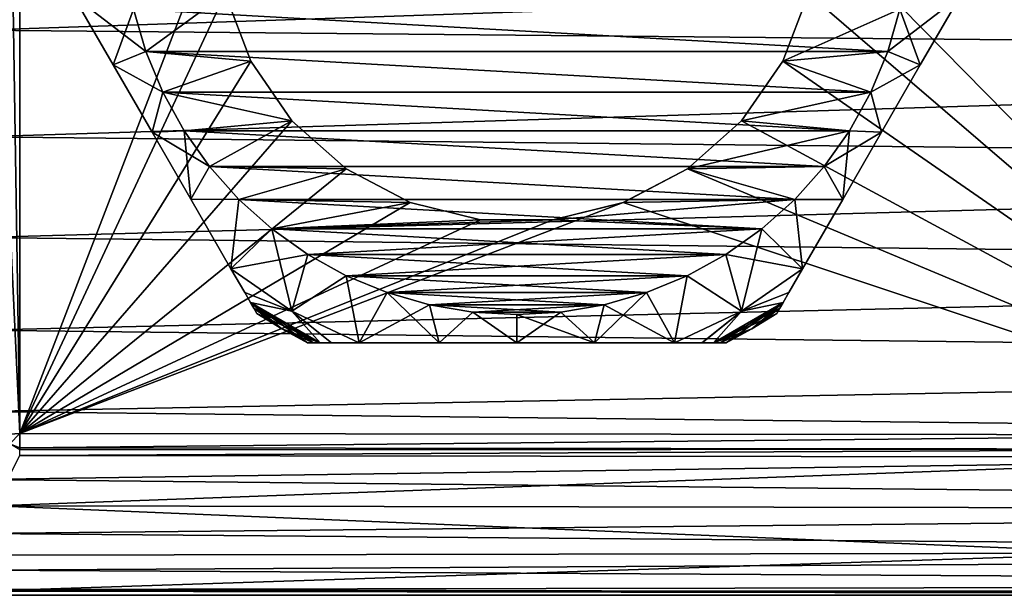
# Model space of a CAD drawing. Units: millimetres. Extents: x -150 to 150, y -31 to 24.
# Drawn here: x -93 to -58, y -24 to -3 of the extents above; entities that cross this region are included whole.
import ezdxf

# ---------------------------------------------------------------- set-up
doc = ezdxf.new("R2010")
doc.units = ezdxf.units.MM
doc.header["$LTSCALE"] = 39.111111
for name, color, linetype in [('16', 7, 'CONTINUOUS'), ('17', 7, 'CONTINUOUS'), ('19', 7, 'CONTINUOUS'), ('20', 7, 'CONTINUOUS'), ('21', 7, 'CONTINUOUS'), ('24', 7, 'CONTINUOUS'), ('25', 7, 'CONTINUOUS'), ('26', 7, 'CONTINUOUS'), ('29', 7, 'CONTINUOUS'), ('30', 7, 'CONTINUOUS'), ('35', 7, 'CONTINUOUS'), ('37', 7, 'CONTINUOUS'), ('40', 7, 'CONTINUOUS'), ('457', 7, 'CONTINUOUS'), ('49', 7, 'CONTINUOUS'), ('50', 7, 'CONTINUOUS'), ('57', 7, 'CONTINUOUS'), ('58', 7, 'CONTINUOUS')]:
    doc.layers.add(name, color=color, linetype=linetype)

msp = doc.modelspace()

# ---------------------------------------------------------------- linework, layer by layer
at = {"layer": '16', "color": 253, "linetype": 'Continuous', "true_color": 0xababab}
for points in [[(-88.214, -4.623), (-88.649, -3.115), (-61.786, -4.623), (-88.214, -4.623)], [(-61.786, -4.623), (-88.649, -3.115), (-61.351, -3.115), (-61.786, -4.623)], [(-87.614, -6.074), (-88.214, -4.623), (-62.386, -6.074), (-87.614, -6.074)], [(-62.386, -6.074), (-88.214, -4.623), (-61.786, -4.623), (-62.386, -6.074)], [(-86.854, -7.449), (-87.614, -6.074), (-63.146, -7.449), (-86.854, -7.449)], [(-63.146, -7.449), (-87.614, -6.074), (-62.386, -6.074), (-63.146, -7.449)], [(-85.945, -8.729), (-86.854, -7.449), (-64.055, -8.729), (-85.945, -8.729)], [(-64.055, -8.729), (-86.854, -7.449), (-63.146, -7.449), (-64.055, -8.729)], [(-84.899, -9.899), (-85.945, -8.729), (-65.101, -9.899), (-84.899, -9.899)], [(-65.101, -9.899), (-85.945, -8.729), (-64.055, -8.729), (-65.101, -9.899)], [(-83.729, -10.945), (-84.899, -9.899), (-66.271, -10.945), (-83.729, -10.945)], [(-66.271, -10.945), (-84.899, -9.899), (-65.101, -9.899), (-66.271, -10.945)], [(-82.449, -11.854), (-83.729, -10.945), (-67.551, -11.854), (-82.449, -11.854)], [(-67.551, -11.854), (-83.729, -10.945), (-66.271, -10.945), (-67.551, -11.854)], [(-81.074, -12.614), (-82.449, -11.854), (-68.926, -12.614), (-81.074, -12.614)], [(-68.926, -12.614), (-82.449, -11.854), (-67.551, -11.854), (-68.926, -12.614)], [(-79.623, -13.214), (-81.074, -12.614), (-70.377, -13.214), (-79.623, -13.214)], [(-70.377, -13.214), (-81.074, -12.614), (-68.926, -12.614), (-70.377, -13.214)], [(-78.115, -13.649), (-79.623, -13.214), (-71.885, -13.649), (-78.115, -13.649)], [(-71.885, -13.649), (-79.623, -13.214), (-70.377, -13.214), (-71.885, -13.649)], [(-76.568, -13.912), (-78.115, -13.649), (-73.432, -13.912), (-76.568, -13.912)], [(-73.432, -13.912), (-78.115, -13.649), (-71.885, -13.649), (-73.432, -13.912)], [(-75, -14), (-76.568, -13.912), (-73.432, -13.912), (-75, -14)]]:
    msp.add_3dface(points, dxfattribs=at)
at = {"layer": '17', "color": 253, "linetype": 'Continuous', "true_color": 0xababab}
for points in [[(-88.649, -3.115, 15), (-88.214, -4.623, 15), (-85.389, -2.56, 15), (-88.649, -3.115, 15)], [(-85.389, -2.56, 15), (-88.214, -4.623, 15), (-84.474, -4.973, 15), (-85.389, -2.56, 15)], [(-65.526, -4.973, 15), (-61.351, -3.115, 15), (-64.611, -2.56, 15), (-65.526, -4.973, 15)], [(-61.786, -4.623, 15), (-61.351, -3.115, 15), (-65.526, -4.973, 15), (-61.786, -4.623, 15)], [(-88.214, -4.623, 15), (-87.614, -6.074, 15), (-84.474, -4.973, 15), (-88.214, -4.623, 15)], [(-62.386, -6.074, 15), (-61.786, -4.623, 15), (-65.526, -4.973, 15), (-62.386, -6.074, 15)], [(-84.474, -4.973, 15), (-87.614, -6.074, 15), (-83.009, -7.095, 15), (-84.474, -4.973, 15)], [(-66.991, -7.095, 15), (-62.386, -6.074, 15), (-65.526, -4.973, 15), (-66.991, -7.095, 15)], [(-87.614, -6.074, 15), (-86.854, -7.449, 15), (-83.009, -7.095, 15), (-87.614, -6.074, 15)], [(-63.146, -7.449, 15), (-62.386, -6.074, 15), (-66.991, -7.095, 15), (-63.146, -7.449, 15)], [(-86.854, -7.449, 15), (-85.945, -8.729, 15), (-83.009, -7.095, 15), (-86.854, -7.449, 15)], [(-83.009, -7.095, 15), (-85.945, -8.729, 15), (-81.078, -8.806, 15), (-83.009, -7.095, 15)], [(-68.922, -8.806, 15), (-63.146, -7.449, 15), (-66.991, -7.095, 15), (-68.922, -8.806, 15)], [(-64.055, -8.729, 15), (-63.146, -7.449, 15), (-68.922, -8.806, 15), (-64.055, -8.729, 15)], [(-85.945, -8.729, 15), (-84.899, -9.899, 15), (-81.078, -8.806, 15), (-85.945, -8.729, 15)], [(-65.101, -9.899, 15), (-64.055, -8.729, 15), (-68.922, -8.806, 15), (-65.101, -9.899, 15)], [(-81.078, -8.806, 15), (-84.899, -9.899, 15), (-78.795, -10.004, 15), (-81.078, -8.806, 15)], [(-71.205, -10.004, 15), (-65.101, -9.899, 15), (-68.922, -8.806, 15), (-71.205, -10.004, 15)], [(-84.899, -9.899, 15), (-83.729, -10.945, 15), (-78.795, -10.004, 15), (-84.899, -9.899, 15)], [(-78.795, -10.004, 15), (-83.729, -10.945, 15), (-76.289, -10.622, 15), (-78.795, -10.004, 15)], [(-66.271, -10.945, 15), (-65.101, -9.899, 15), (-73.711, -10.622, 15), (-66.271, -10.945, 15)], [(-73.711, -10.622, 15), (-65.101, -9.899, 15), (-71.205, -10.004, 15), (-73.711, -10.622, 15)], [(-83.729, -10.945, 15), (-66.271, -10.945, 15), (-73.711, -10.622, 15), (-83.729, -10.945, 15)], [(-76.289, -10.622, 15), (-83.729, -10.945, 15), (-73.711, -10.622, 15), (-76.289, -10.622, 15)], [(-82.449, -11.854, 15), (-66.271, -10.945, 15), (-83.729, -10.945, 15), (-82.449, -11.854, 15)], [(-67.551, -11.854, 15), (-66.271, -10.945, 15), (-82.449, -11.854, 15), (-67.551, -11.854, 15)], [(-81.074, -12.614, 15), (-67.551, -11.854, 15), (-82.449, -11.854, 15), (-81.074, -12.614, 15)], [(-68.926, -12.614, 15), (-67.551, -11.854, 15), (-81.074, -12.614, 15), (-68.926, -12.614, 15)], [(-79.623, -13.214, 15), (-68.926, -12.614, 15), (-81.074, -12.614, 15), (-79.623, -13.214, 15)], [(-70.377, -13.214, 15), (-68.926, -12.614, 15), (-79.623, -13.214, 15), (-70.377, -13.214, 15)], [(-78.115, -13.649, 15), (-70.377, -13.214, 15), (-79.623, -13.214, 15), (-78.115, -13.649, 15)], [(-71.885, -13.649, 15), (-70.377, -13.214, 15), (-78.115, -13.649, 15), (-71.885, -13.649, 15)], [(-76.568, -13.912, 15), (-71.885, -13.649, 15), (-78.115, -13.649, 15), (-76.568, -13.912, 15)], [(-73.432, -13.912, 15), (-71.885, -13.649, 15), (-76.568, -13.912, 15), (-73.432, -13.912, 15)], [(-75, -14, 15), (-73.432, -13.912, 15), (-76.568, -13.912, 15), (-75, -14, 15)]]:
    msp.add_3dface(points, dxfattribs=at)
at = {"layer": '19', "color": 253, "linetype": 'Continuous', "true_color": 0xababab}
for points in [[(-90.8, -2.634, 2.018), (-89.372, -5.106, 1.252), (-90.8, -2.634, 12.982), (-90.8, -2.634, 2.018)], [(-90.8, -2.634, 12.982), (-89.372, -5.106, 1.252), (-89.372, -5.106, 13.748), (-90.8, -2.634, 12.982)], [(-89.372, -5.106, 1.252), (-87.991, -7.5, 1), (-89.372, -5.106, 13.748), (-89.372, -5.106, 1.252)], [(-89.372, -5.106, 13.748), (-87.991, -7.5, 1), (-87.991, -7.5, 14), (-89.372, -5.106, 13.748)], [(-87.991, -7.5, 1), (-86.609, -9.893, 1.252), (-87.991, -7.5, 14), (-87.991, -7.5, 1)], [(-87.991, -7.5, 14), (-86.609, -9.893, 1.252), (-86.609, -9.893, 13.748), (-87.991, -7.5, 14)], [(-86.609, -9.893, 1.252), (-85.181, -12.366, 2.018), (-86.609, -9.893, 13.748), (-86.609, -9.893, 1.252)], [(-86.609, -9.893, 13.748), (-85.181, -12.366, 2.018), (-85.181, -12.366, 12.982), (-86.609, -9.893, 13.748)], [(-85.181, -12.366, 2.018), (-84.69, -13.216, 2.49), (-85.181, -12.366, 12.982), (-85.181, -12.366, 2.018)], [(-85.181, -12.366, 12.982), (-84.69, -13.216, 2.49), (-84.692, -13.213, 12.513), (-85.181, -12.366, 12.982)], [(-84.69, -13.216, 2.49), (-84.488, -13.567, 2.818), (-84.692, -13.213, 12.513), (-84.69, -13.216, 2.49)], [(-84.692, -13.213, 12.513), (-84.488, -13.567, 2.818), (-84.488, -13.567, 12.182), (-84.692, -13.213, 12.513)], [(-84.488, -13.567, 2.818), (-84.369, -13.773, 3.111), (-84.488, -13.567, 12.182), (-84.488, -13.567, 2.818)], [(-84.488, -13.567, 12.182), (-84.369, -13.773, 3.111), (-84.371, -13.769, 11.895), (-84.488, -13.567, 12.182)], [(-84.263, -13.955, 3.786), (-84.263, -13.955, 11.214), (-84.371, -13.769, 11.895), (-84.263, -13.955, 3.786)], [(-84.369, -13.773, 3.111), (-84.263, -13.955, 3.786), (-84.371, -13.769, 11.895), (-84.369, -13.773, 3.111)]]:
    msp.add_3dface(points, dxfattribs=at)
at = {"layer": '20', "color": 253, "linetype": 'Continuous', "true_color": 0xababab}
for points in [[(-82.454, -15, 3.786), (-82.243, -15, 3.111), (-82.454, -15, 11.214), (-82.454, -15, 3.786)], [(-82.454, -15, 11.214), (-82.243, -15, 3.111), (-82.239, -15, 11.895), (-82.454, -15, 11.214)], [(-82.243, -15, 3.111), (-82.005, -15, 2.818), (-82.239, -15, 11.895), (-82.243, -15, 3.111)], [(-82.239, -15, 11.895), (-82.005, -15, 2.818), (-82.006, -15, 12.182), (-82.239, -15, 11.895)], [(-82.005, -15, 2.818), (-81.6, -15, 2.49), (-82.006, -15, 12.182), (-82.005, -15, 2.818)], [(-82.006, -15, 12.182), (-81.6, -15, 2.49), (-81.597, -15, 12.513), (-82.006, -15, 12.182)], [(-81.6, -15, 2.49), (-80.619, -15, 2.018), (-81.597, -15, 12.513), (-81.6, -15, 2.49)], [(-81.597, -15, 12.513), (-80.619, -15, 2.018), (-80.619, -15, 12.982), (-81.597, -15, 12.513)], [(-80.619, -15, 2.018), (-77.764, -15, 1.252), (-80.619, -15, 12.982), (-80.619, -15, 2.018)], [(-80.619, -15, 12.982), (-77.764, -15, 1.252), (-77.764, -15, 13.748), (-80.619, -15, 12.982)], [(-77.764, -15, 1.252), (-75, -15, 1), (-77.764, -15, 13.748), (-77.764, -15, 1.252)], [(-77.764, -15, 13.748), (-75, -15, 1), (-75, -15, 14), (-77.764, -15, 13.748)], [(-75, -15, 1), (-72.236, -15, 1.252), (-75, -15, 14), (-75, -15, 1)], [(-75, -15, 14), (-72.236, -15, 1.252), (-72.236, -15, 13.748), (-75, -15, 14)], [(-72.236, -15, 1.252), (-69.381, -15, 2.018), (-72.236, -15, 13.748), (-72.236, -15, 1.252)], [(-72.236, -15, 13.748), (-69.381, -15, 2.018), (-69.381, -15, 12.982), (-72.236, -15, 13.748)], [(-69.381, -15, 2.018), (-68.4, -15, 2.49), (-69.381, -15, 12.982), (-69.381, -15, 2.018)], [(-69.381, -15, 12.982), (-68.4, -15, 2.49), (-68.403, -15, 12.513), (-69.381, -15, 12.982)], [(-68.4, -15, 2.49), (-67.995, -15, 2.818), (-68.403, -15, 12.513), (-68.4, -15, 2.49)], [(-68.403, -15, 12.513), (-67.995, -15, 2.818), (-67.994, -15, 12.182), (-68.403, -15, 12.513)], [(-67.995, -15, 2.818), (-67.757, -15, 3.111), (-67.994, -15, 12.182), (-67.995, -15, 2.818)], [(-67.994, -15, 12.182), (-67.757, -15, 3.111), (-67.761, -15, 11.895), (-67.994, -15, 12.182)], [(-67.546, -15, 3.786), (-67.546, -15, 11.214), (-67.761, -15, 11.895), (-67.546, -15, 3.786)], [(-67.757, -15, 3.111), (-67.546, -15, 3.786), (-67.761, -15, 11.895), (-67.757, -15, 3.111)]]:
    msp.add_3dface(points, dxfattribs=at)
at = {"layer": '21', "color": 253, "linetype": 'Continuous', "true_color": 0xababab}
for points in [[(-60.628, -5.107, 1.252), (-59.2, -2.634, 2.018), (-60.628, -5.107, 13.748), (-60.628, -5.107, 1.252)], [(-60.628, -5.107, 13.748), (-59.2, -2.634, 2.018), (-59.2, -2.634, 12.982), (-60.628, -5.107, 13.748)], [(-62.01, -7.5, 1), (-60.628, -5.107, 1.252), (-62.01, -7.5, 14), (-62.01, -7.5, 1)], [(-62.01, -7.5, 14), (-60.628, -5.107, 1.252), (-60.628, -5.107, 13.748), (-62.01, -7.5, 14)], [(-63.392, -9.894, 1.252), (-62.01, -7.5, 1), (-63.392, -9.894, 13.748), (-63.392, -9.894, 1.252)], [(-63.392, -9.894, 13.748), (-62.01, -7.5, 1), (-62.01, -7.5, 14), (-63.392, -9.894, 13.748)], [(-64.819, -12.366, 2.018), (-63.392, -9.894, 1.252), (-64.819, -12.366, 12.982), (-64.819, -12.366, 2.018)], [(-64.819, -12.366, 12.982), (-63.392, -9.894, 1.252), (-63.392, -9.894, 13.748), (-64.819, -12.366, 12.982)], [(-65.31, -13.216, 2.49), (-64.819, -12.366, 2.018), (-65.308, -13.213, 12.513), (-65.31, -13.216, 2.49)], [(-65.308, -13.213, 12.513), (-64.819, -12.366, 2.018), (-64.819, -12.366, 12.982), (-65.308, -13.213, 12.513)], [(-65.512, -13.567, 12.182), (-65.31, -13.216, 2.49), (-65.308, -13.213, 12.513), (-65.512, -13.567, 12.182)], [(-65.512, -13.567, 2.818), (-65.31, -13.216, 2.49), (-65.512, -13.567, 12.182), (-65.512, -13.567, 2.818)], [(-65.631, -13.773, 3.111), (-65.512, -13.567, 2.818), (-65.629, -13.769, 11.895), (-65.631, -13.773, 3.111)], [(-65.629, -13.769, 11.895), (-65.512, -13.567, 2.818), (-65.512, -13.567, 12.182), (-65.629, -13.769, 11.895)], [(-65.737, -13.955, 11.214), (-65.631, -13.773, 3.111), (-65.629, -13.769, 11.895), (-65.737, -13.955, 11.214)], [(-65.737, -13.955, 3.786), (-65.631, -13.773, 3.111), (-65.737, -13.955, 11.214), (-65.737, -13.955, 3.786)]]:
    msp.add_3dface(points, dxfattribs=at)
at = {"layer": '24', "color": 253, "linetype": 'Continuous', "true_color": 0xababab}
for points in [[(-84.263, -13.955, 11.214), (-84.263, -13.955, 3.786), (-83.375, -14.506, 3.786), (-84.263, -13.955, 11.214)], [(-83.375, -14.506, 11.214), (-84.263, -13.955, 11.214), (-83.375, -14.506, 3.786), (-83.375, -14.506, 11.214)], [(-65.737, -13.955, 3.786), (-65.737, -13.955, 11.214), (-66.625, -14.506, 11.214), (-65.737, -13.955, 3.786)], [(-65.737, -13.955, 3.786), (-66.625, -14.506, 11.214), (-66.625, -14.506, 3.786), (-65.737, -13.955, 3.786)], [(-82.454, -15, 3.786), (-82.454, -15, 11.214), (-83.375, -14.506, 11.214), (-82.454, -15, 3.786)], [(-82.454, -15, 3.786), (-83.375, -14.506, 11.214), (-83.375, -14.506, 3.786), (-82.454, -15, 3.786)], [(-67.546, -15, 11.214), (-67.546, -15, 3.786), (-66.625, -14.506, 3.786), (-67.546, -15, 11.214)], [(-66.625, -14.506, 11.214), (-67.546, -15, 11.214), (-66.625, -14.506, 3.786), (-66.625, -14.506, 11.214)]]:
    msp.add_3dface(points, dxfattribs=at)
at = {"layer": '25', "color": 253, "linetype": 'Continuous', "true_color": 0xababab}
for points in [[(-88.649, -3.115, 15), (-90.8, -2.634, 12.982), (-89.372, -5.106, 13.748), (-88.649, -3.115, 15)], [(-61.351, -3.115, 15), (-61.786, -4.623, 15), (-59.2, -2.634, 12.982), (-61.351, -3.115, 15)], [(-61.786, -4.623, 15), (-60.628, -5.107, 13.748), (-59.2, -2.634, 12.982), (-61.786, -4.623, 15)], [(-88.214, -4.623, 15), (-88.649, -3.115, 15), (-89.372, -5.106, 13.748), (-88.214, -4.623, 15)], [(-87.614, -6.074, 15), (-88.214, -4.623, 15), (-89.372, -5.106, 13.748), (-87.614, -6.074, 15)], [(-61.786, -4.623, 15), (-62.386, -6.074, 15), (-60.628, -5.107, 13.748), (-61.786, -4.623, 15)], [(-87.614, -6.074, 15), (-89.372, -5.106, 13.748), (-87.991, -7.5, 14), (-87.614, -6.074, 15)], [(-62.386, -6.074, 15), (-62.01, -7.5, 14), (-60.628, -5.107, 13.748), (-62.386, -6.074, 15)], [(-86.854, -7.449, 15), (-87.614, -6.074, 15), (-87.991, -7.5, 14), (-86.854, -7.449, 15)], [(-62.386, -6.074, 15), (-63.146, -7.449, 15), (-62.01, -7.5, 14), (-62.386, -6.074, 15)], [(-86.854, -7.449, 15), (-87.991, -7.5, 14), (-86.609, -9.893, 13.748), (-86.854, -7.449, 15)], [(-85.945, -8.729, 15), (-86.854, -7.449, 15), (-86.609, -9.893, 13.748), (-85.945, -8.729, 15)], [(-63.146, -7.449, 15), (-64.055, -8.729, 15), (-62.01, -7.5, 14), (-63.146, -7.449, 15)], [(-64.055, -8.729, 15), (-63.392, -9.894, 13.748), (-62.01, -7.5, 14), (-64.055, -8.729, 15)], [(-84.899, -9.899, 15), (-85.945, -8.729, 15), (-86.609, -9.893, 13.748), (-84.899, -9.899, 15)], [(-64.055, -8.729, 15), (-65.101, -9.899, 15), (-63.392, -9.894, 13.748), (-64.055, -8.729, 15)], [(-84.899, -9.899, 15), (-86.609, -9.893, 13.748), (-85.181, -12.366, 12.982), (-84.899, -9.899, 15)], [(-83.729, -10.945, 15), (-84.899, -9.899, 15), (-85.181, -12.366, 12.982), (-83.729, -10.945, 15)], [(-65.101, -9.899, 15), (-66.271, -10.945, 15), (-64.819, -12.366, 12.982), (-65.101, -9.899, 15)], [(-65.101, -9.899, 15), (-64.819, -12.366, 12.982), (-63.392, -9.894, 13.748), (-65.101, -9.899, 15)], [(-83.729, -10.945, 15), (-85.181, -12.366, 12.982), (-83.009, -13.872, 12.982), (-83.729, -10.945, 15)], [(-82.449, -11.854, 15), (-83.729, -10.945, 15), (-83.009, -13.872, 12.982), (-82.449, -11.854, 15)], [(-66.271, -10.945, 15), (-67.551, -11.854, 15), (-64.819, -12.366, 12.982), (-66.271, -10.945, 15)], [(-81.074, -12.614, 15), (-82.449, -11.854, 15), (-83.009, -13.872, 12.982), (-81.074, -12.614, 15)], [(-67.551, -11.854, 15), (-68.926, -12.614, 15), (-66.991, -13.872, 12.982), (-67.551, -11.854, 15)], [(-64.819, -12.366, 12.982), (-67.551, -11.854, 15), (-66.991, -13.872, 12.982), (-64.819, -12.366, 12.982)], [(-80.619, -15, 12.982), (-81.074, -12.614, 15), (-83.009, -13.872, 12.982), (-80.619, -15, 12.982)], [(-79.623, -13.214, 15), (-81.074, -12.614, 15), (-80.619, -15, 12.982), (-79.623, -13.214, 15)], [(-68.926, -12.614, 15), (-70.377, -13.214, 15), (-69.381, -15, 12.982), (-68.926, -12.614, 15)], [(-68.926, -12.614, 15), (-69.381, -15, 12.982), (-66.991, -13.872, 12.982), (-68.926, -12.614, 15)], [(-79.623, -13.214, 15), (-80.619, -15, 12.982), (-77.764, -15, 13.748), (-79.623, -13.214, 15)], [(-78.115, -13.649, 15), (-79.623, -13.214, 15), (-77.764, -15, 13.748), (-78.115, -13.649, 15)], [(-70.377, -13.214, 15), (-71.885, -13.649, 15), (-69.381, -15, 12.982), (-70.377, -13.214, 15)], [(-76.568, -13.912, 15), (-78.115, -13.649, 15), (-77.764, -15, 13.748), (-76.568, -13.912, 15)], [(-71.885, -13.649, 15), (-73.432, -13.912, 15), (-72.236, -15, 13.748), (-71.885, -13.649, 15)], [(-71.885, -13.649, 15), (-72.236, -15, 13.748), (-69.381, -15, 12.982), (-71.885, -13.649, 15)], [(-76.568, -13.912, 15), (-77.764, -15, 13.748), (-75, -15, 14), (-76.568, -13.912, 15)], [(-75, -14, 15), (-76.568, -13.912, 15), (-75, -15, 14), (-75, -14, 15)], [(-73.432, -13.912, 15), (-75, -14, 15), (-72.236, -15, 13.748), (-73.432, -13.912, 15)], [(-75, -14, 15), (-75, -15, 14), (-72.236, -15, 13.748), (-75, -14, 15)]]:
    msp.add_3dface(points, dxfattribs=at)
at = {"layer": '26', "color": 253, "linetype": 'Continuous', "true_color": 0xababab}
for points in [[(-88.649, -3.115), (-88.214, -4.623), (-90.8, -2.634, 2.018), (-88.649, -3.115)], [(-88.214, -4.623), (-89.372, -5.106, 1.252), (-90.8, -2.634, 2.018), (-88.214, -4.623)], [(-61.351, -3.115), (-59.2, -2.634, 2.018), (-60.628, -5.107, 1.252), (-61.351, -3.115)], [(-61.786, -4.623), (-61.351, -3.115), (-60.628, -5.107, 1.252), (-61.786, -4.623)], [(-88.214, -4.623), (-87.614, -6.074), (-89.372, -5.106, 1.252), (-88.214, -4.623)], [(-62.386, -6.074), (-61.786, -4.623), (-60.628, -5.107, 1.252), (-62.386, -6.074)], [(-87.614, -6.074), (-87.991, -7.5, 1), (-89.372, -5.106, 1.252), (-87.614, -6.074)], [(-62.386, -6.074), (-60.628, -5.107, 1.252), (-62.01, -7.5, 1), (-62.386, -6.074)], [(-87.614, -6.074), (-86.854, -7.449), (-87.991, -7.5, 1), (-87.614, -6.074)], [(-63.146, -7.449), (-62.386, -6.074), (-62.01, -7.5, 1), (-63.146, -7.449)], [(-86.854, -7.449), (-85.945, -8.729), (-87.991, -7.5, 1), (-86.854, -7.449)], [(-85.945, -8.729), (-86.609, -9.893, 1.252), (-87.991, -7.5, 1), (-85.945, -8.729)], [(-64.055, -8.729), (-63.146, -7.449), (-63.392, -9.894, 1.252), (-64.055, -8.729)], [(-63.146, -7.449), (-62.01, -7.5, 1), (-63.392, -9.894, 1.252), (-63.146, -7.449)], [(-85.945, -8.729), (-84.899, -9.899), (-86.609, -9.893, 1.252), (-85.945, -8.729)], [(-65.101, -9.899), (-64.055, -8.729), (-63.392, -9.894, 1.252), (-65.101, -9.899)], [(-84.899, -9.899), (-85.181, -12.366, 2.018), (-86.609, -9.893, 1.252), (-84.899, -9.899)], [(-84.899, -9.899), (-83.729, -10.945), (-85.181, -12.366, 2.018), (-84.899, -9.899)], [(-66.271, -10.945), (-65.101, -9.899), (-64.819, -12.366, 2.018), (-66.271, -10.945)], [(-65.101, -9.899), (-63.392, -9.894, 1.252), (-64.819, -12.366, 2.018), (-65.101, -9.899)], [(-83.729, -10.945), (-82.449, -11.854), (-85.181, -12.366, 2.018), (-83.729, -10.945)], [(-67.551, -11.854), (-66.271, -10.945), (-66.991, -13.872, 2.018), (-67.551, -11.854)], [(-66.271, -10.945), (-64.819, -12.366, 2.018), (-66.991, -13.872, 2.018), (-66.271, -10.945)], [(-85.181, -12.366, 2.018), (-82.449, -11.854), (-83.009, -13.872, 2.018), (-85.181, -12.366, 2.018)], [(-82.449, -11.854), (-81.074, -12.614), (-83.009, -13.872, 2.018), (-82.449, -11.854)], [(-68.926, -12.614), (-67.551, -11.854), (-66.991, -13.872, 2.018), (-68.926, -12.614)], [(-81.074, -12.614), (-80.619, -15, 2.018), (-83.009, -13.872, 2.018), (-81.074, -12.614)], [(-81.074, -12.614), (-79.623, -13.214), (-80.619, -15, 2.018), (-81.074, -12.614)], [(-70.377, -13.214), (-68.926, -12.614), (-69.381, -15, 2.018), (-70.377, -13.214)], [(-69.381, -15, 2.018), (-68.926, -12.614), (-66.991, -13.872, 2.018), (-69.381, -15, 2.018)], [(-79.623, -13.214), (-78.115, -13.649), (-80.619, -15, 2.018), (-79.623, -13.214)], [(-71.885, -13.649), (-70.377, -13.214), (-72.236, -15, 1.252), (-71.885, -13.649)], [(-70.377, -13.214), (-69.381, -15, 2.018), (-72.236, -15, 1.252), (-70.377, -13.214)], [(-78.115, -13.649), (-77.764, -15, 1.252), (-80.619, -15, 2.018), (-78.115, -13.649)], [(-78.115, -13.649), (-76.568, -13.912), (-77.764, -15, 1.252), (-78.115, -13.649)], [(-73.432, -13.912), (-71.885, -13.649), (-72.236, -15, 1.252), (-73.432, -13.912)], [(-76.568, -13.912), (-75, -15, 1), (-77.764, -15, 1.252), (-76.568, -13.912)], [(-76.568, -13.912), (-75, -14), (-75, -15, 1), (-76.568, -13.912)], [(-75, -14), (-73.432, -13.912), (-75, -15, 1), (-75, -14)], [(-73.432, -13.912), (-72.236, -15, 1.252), (-75, -15, 1), (-73.432, -13.912)]]:
    msp.add_3dface(points, dxfattribs=at)
at = {"layer": '29', "color": 253, "linetype": 'Continuous', "true_color": 0xababab}
for points in [[(-84.69, -13.216, 2.49), (-85.181, -12.366, 2.018), (-83.009, -13.872, 2.018), (-84.69, -13.216, 2.49)], [(-64.819, -12.366, 2.018), (-65.31, -13.216, 2.49), (-66.991, -13.872, 2.018), (-64.819, -12.366, 2.018)], [(-84.488, -13.567, 2.818), (-84.69, -13.216, 2.49), (-83.009, -13.872, 2.018), (-84.488, -13.567, 2.818)], [(-65.31, -13.216, 2.49), (-65.512, -13.567, 2.818), (-66.991, -13.872, 2.018), (-65.31, -13.216, 2.49)], [(-84.369, -13.773, 3.111), (-84.488, -13.567, 2.818), (-82.005, -15, 2.818), (-84.369, -13.773, 3.111)], [(-82.005, -15, 2.818), (-84.488, -13.567, 2.818), (-83.009, -13.872, 2.018), (-82.005, -15, 2.818)], [(-67.757, -15, 3.111), (-67.995, -15, 2.818), (-65.512, -13.567, 2.818), (-67.757, -15, 3.111)], [(-65.512, -13.567, 2.818), (-67.995, -15, 2.818), (-66.991, -13.872, 2.018), (-65.512, -13.567, 2.818)], [(-67.546, -15, 3.786), (-67.757, -15, 3.111), (-65.512, -13.567, 2.818), (-67.546, -15, 3.786)], [(-67.546, -15, 3.786), (-65.512, -13.567, 2.818), (-66.625, -14.506, 3.786), (-67.546, -15, 3.786)], [(-65.512, -13.567, 2.818), (-65.631, -13.773, 3.111), (-66.625, -14.506, 3.786), (-65.512, -13.567, 2.818)], [(-84.263, -13.955, 3.786), (-84.369, -13.773, 3.111), (-82.005, -15, 2.818), (-84.263, -13.955, 3.786)], [(-84.263, -13.955, 3.786), (-82.005, -15, 2.818), (-83.375, -14.506, 3.786), (-84.263, -13.955, 3.786)], [(-80.619, -15, 2.018), (-81.6, -15, 2.49), (-83.009, -13.872, 2.018), (-80.619, -15, 2.018)], [(-81.6, -15, 2.49), (-82.005, -15, 2.818), (-83.009, -13.872, 2.018), (-81.6, -15, 2.49)], [(-68.4, -15, 2.49), (-69.381, -15, 2.018), (-66.991, -13.872, 2.018), (-68.4, -15, 2.49)], [(-67.995, -15, 2.818), (-68.4, -15, 2.49), (-66.991, -13.872, 2.018), (-67.995, -15, 2.818)], [(-65.631, -13.773, 3.111), (-65.737, -13.955, 3.786), (-66.625, -14.506, 3.786), (-65.631, -13.773, 3.111)], [(-82.005, -15, 2.818), (-82.243, -15, 3.111), (-83.375, -14.506, 3.786), (-82.005, -15, 2.818)], [(-82.243, -15, 3.111), (-82.454, -15, 3.786), (-83.375, -14.506, 3.786), (-82.243, -15, 3.111)]]:
    msp.add_3dface(points, dxfattribs=at)
at = {"layer": '30', "color": 253, "linetype": 'Continuous', "true_color": 0xababab}
for points in [[(-85.181, -12.366, 12.982), (-84.692, -13.213, 12.513), (-83.009, -13.872, 12.982), (-85.181, -12.366, 12.982)], [(-65.308, -13.213, 12.513), (-64.819, -12.366, 12.982), (-66.991, -13.872, 12.982), (-65.308, -13.213, 12.513)], [(-84.692, -13.213, 12.513), (-84.488, -13.567, 12.182), (-83.009, -13.872, 12.982), (-84.692, -13.213, 12.513)], [(-65.512, -13.567, 12.182), (-65.308, -13.213, 12.513), (-66.991, -13.872, 12.982), (-65.512, -13.567, 12.182)], [(-84.488, -13.567, 12.182), (-84.371, -13.769, 11.895), (-83.375, -14.506, 11.214), (-84.488, -13.567, 12.182)], [(-84.488, -13.567, 12.182), (-82.454, -15, 11.214), (-82.239, -15, 11.895), (-84.488, -13.567, 12.182)], [(-82.454, -15, 11.214), (-84.488, -13.567, 12.182), (-83.375, -14.506, 11.214), (-82.454, -15, 11.214)], [(-84.488, -13.567, 12.182), (-82.239, -15, 11.895), (-82.006, -15, 12.182), (-84.488, -13.567, 12.182)], [(-84.488, -13.567, 12.182), (-82.006, -15, 12.182), (-83.009, -13.872, 12.982), (-84.488, -13.567, 12.182)], [(-67.994, -15, 12.182), (-65.629, -13.769, 11.895), (-65.512, -13.567, 12.182), (-67.994, -15, 12.182)], [(-67.994, -15, 12.182), (-65.512, -13.567, 12.182), (-66.991, -13.872, 12.982), (-67.994, -15, 12.182)], [(-84.371, -13.769, 11.895), (-84.263, -13.955, 11.214), (-83.375, -14.506, 11.214), (-84.371, -13.769, 11.895)], [(-82.006, -15, 12.182), (-81.597, -15, 12.513), (-83.009, -13.872, 12.982), (-82.006, -15, 12.182)], [(-81.597, -15, 12.513), (-80.619, -15, 12.982), (-83.009, -13.872, 12.982), (-81.597, -15, 12.513)], [(-69.381, -15, 12.982), (-68.403, -15, 12.513), (-66.991, -13.872, 12.982), (-69.381, -15, 12.982)], [(-68.403, -15, 12.513), (-67.994, -15, 12.182), (-66.991, -13.872, 12.982), (-68.403, -15, 12.513)], [(-67.994, -15, 12.182), (-65.737, -13.955, 11.214), (-65.629, -13.769, 11.895), (-67.994, -15, 12.182)], [(-65.737, -13.955, 11.214), (-67.994, -15, 12.182), (-66.625, -14.506, 11.214), (-65.737, -13.955, 11.214)], [(-67.994, -15, 12.182), (-67.761, -15, 11.895), (-66.625, -14.506, 11.214), (-67.994, -15, 12.182)], [(-67.761, -15, 11.895), (-67.546, -15, 11.214), (-66.625, -14.506, 11.214), (-67.761, -15, 11.895)]]:
    msp.add_3dface(points, dxfattribs=at)
at = {"layer": '35', "color": 253, "linetype": 'Continuous', "true_color": 0xababab}
for points in [[(-92.698, 18.365, 15.9), (-92.706, -18.236, 15.9), (-93.133, 9.163, 15.9), (-92.698, 18.365, 15.9)], [(-85.7, 0, 15.9), (-92.706, -18.236, 15.9), (-92.698, 18.365, 15.9), (-85.7, 0, 15.9)], [(-46.314, -18.284, 15.9), (-64.3, 0, 15.9), (-46.308, 18.316, 15.9), (-46.314, -18.284, 15.9)], [(-93.133, 9.163, 15.9), (-92.706, -18.236, 15.9), (-93.135, -9.103, 15.9), (-93.133, 9.163, 15.9)], [(-85.7, 0, 15.9), (-85.389, -2.559, 15.9), (-92.706, -18.236, 15.9), (-85.7, 0, 15.9)], [(-64.611, -2.559, 15.9), (-64.3, 0, 15.9), (-46.314, -18.284, 15.9), (-64.611, -2.559, 15.9)], [(-85.389, -2.559, 15.9), (-84.475, -4.971, 15.9), (-92.706, -18.236, 15.9), (-85.389, -2.559, 15.9)], [(-65.525, -4.971, 15.9), (-64.611, -2.559, 15.9), (-46.314, -18.284, 15.9), (-65.525, -4.971, 15.9)], [(-84.475, -4.971, 15.9), (-83.009, -7.095, 15.9), (-92.706, -18.236, 15.9), (-84.475, -4.971, 15.9)], [(-66.991, -7.095, 15.9), (-65.525, -4.971, 15.9), (-46.314, -18.284, 15.9), (-66.991, -7.095, 15.9)], [(-83.009, -7.095, 15.9), (-81.077, -8.806, 15.9), (-92.706, -18.236, 15.9), (-83.009, -7.095, 15.9)], [(-68.923, -8.806, 15.9), (-66.991, -7.095, 15.9), (-46.314, -18.284, 15.9), (-68.923, -8.806, 15.9)], [(-81.077, -8.806, 15.9), (-78.793, -10.005, 15.9), (-92.706, -18.236, 15.9), (-81.077, -8.806, 15.9)], [(-71.207, -10.005, 15.9), (-68.923, -8.806, 15.9), (-46.314, -18.284, 15.9), (-71.207, -10.005, 15.9)], [(-73.711, -10.622, 15.9), (-71.207, -10.005, 15.9), (-92.706, -18.236, 15.9), (-73.711, -10.622, 15.9)], [(-92.706, -18.236, 15.9), (-71.207, -10.005, 15.9), (-46.314, -18.284, 15.9), (-92.706, -18.236, 15.9)], [(-78.793, -10.005, 15.9), (-76.289, -10.622, 15.9), (-92.706, -18.236, 15.9), (-78.793, -10.005, 15.9)], [(-76.289, -10.622, 15.9), (-73.711, -10.622, 15.9), (-92.706, -18.236, 15.9), (-76.289, -10.622, 15.9)]]:
    msp.add_3dface(points, dxfattribs=at)
at = {"layer": '37', "color": 253, "linetype": 'Continuous', "true_color": 0xababab}
msp.add_3dface([(-93.135, -9.103, 15.9), (-92.706, -18.236, 15.9), (-93.234, -18.27, 16.1), (-93.135, -9.103, 15.9)], dxfattribs=at)
at = {"layer": '40', "color": 253, "linetype": 'Continuous', "true_color": 0xababab}
for points in [[(-94.137, 0, 76.2), (-94.137, -3.873, 75.884), (0.015, -0.675, 76.19), (-94.137, 0, 76.2)], [(0.015, -0.675, 76.19), (-94.137, -3.873, 75.884), (0.015, -4.741, 75.725), (0.015, -0.675, 76.19)], [(-94.137, -3.873, 75.884), (-94.137, -7.664, 74.942), (0.015, -4.741, 75.725), (-94.137, -3.873, 75.884)], [(0.015, -4.741, 75.725), (-94.137, -7.664, 74.942), (0.015, -8.669, 74.579), (0.015, -4.741, 75.725)], [(-94.137, -7.664, 74.942), (-94.137, -11.254, 73.397), (0.015, -8.669, 74.579), (-94.137, -7.664, 74.942)], [(0.015, -8.669, 74.579), (-94.137, -11.254, 73.397), (0.015, -12.344, 72.78), (0.015, -8.669, 74.579)], [(-94.137, -11.254, 73.397), (-94.137, -14.551, 71.284), (0.015, -12.344, 72.78), (-94.137, -11.254, 73.397)], [(0.015, -12.344, 72.78), (-94.137, -14.551, 71.284), (0.015, -15.662, 70.384), (0.015, -12.344, 72.78)], [(-94.137, -14.551, 71.284), (-94.137, -17.449, 68.678), (0.015, -15.662, 70.384), (-94.137, -14.551, 71.284)], [(0.015, -15.662, 70.384), (-94.137, -17.449, 68.678), (0.015, -18.524, 67.46), (0.015, -15.662, 70.384)], [(-94.137, -17.449, 68.678), (-94.137, -19.879, 65.645), (0.015, -18.524, 67.46), (-94.137, -17.449, 68.678)], [(0.015, -18.524, 67.46), (-94.137, -19.879, 65.645), (0.015, -20.845, 64.09), (0.015, -18.524, 67.46)], [(-94.137, -19.879, 65.645), (-94.137, -21.8, 62.236), (0.015, -20.845, 64.09), (-94.137, -19.879, 65.645)], [(0.015, -20.845, 64.09), (-94.137, -21.8, 62.236), (0.015, -22.564, 60.376), (0.015, -20.845, 64.09)], [(-94.137, -21.8, 62.236), (-94.137, -23.104, 58.695), (0.015, -22.564, 60.376), (-94.137, -21.8, 62.236)], [(0.015, -22.564, 60.376), (-94.137, -23.104, 58.695), (0.015, -23.624, 56.424), (0.015, -22.564, 60.376)], [(-94.137, -23.104, 58.695), (-94.137, -23.797, 55.302), (0.015, -23.624, 56.424), (-94.137, -23.104, 58.695)], [(0.015, -23.624, 56.424), (-94.137, -23.797, 55.302), (0, -23.998, 52.35), (0.015, -23.624, 56.424)], [(-94.137, -23.797, 55.302), (-94.137, -23.999, 52.223), (0, -23.998, 52.35), (-94.137, -23.797, 55.302)], [(-94.137, -23.999, 52.223), (-94.137, -23.854, 49.555), (-2.775, -23.998, 52.029), (-94.137, -23.999, 52.223)], [(-2.775, -23.998, 52.029), (-94.137, -23.854, 49.555), (-5.402, -23.973, 51.083), (-2.775, -23.998, 52.029)], [(-5.402, -23.973, 51.083), (-94.137, -23.854, 49.555), (-50.939, -23.855, 49.562), (-5.402, -23.973, 51.083)], [(0, -23.998, 52.35), (-94.137, -23.999, 52.223), (-2.775, -23.998, 52.029), (0, -23.998, 52.35)]]:
    msp.add_3dface(points, dxfattribs=at)
at = {"layer": '457', "linetype": 'Continuous'}
for points in [[(-85.389, -2.56, 15), (-84.474, -4.973, 15), (-85.389, -2.559, 15.9), (-85.389, -2.56, 15)], [(-84.474, -4.973, 15), (-84.475, -4.971, 15.9), (-85.389, -2.559, 15.9), (-84.474, -4.973, 15)], [(-65.526, -4.973, 15), (-64.611, -2.56, 15), (-65.525, -4.971, 15.9), (-65.526, -4.973, 15)], [(-64.611, -2.56, 15), (-64.611, -2.559, 15.9), (-65.525, -4.971, 15.9), (-64.611, -2.56, 15)], [(-84.474, -4.973, 15), (-83.009, -7.095, 15), (-84.475, -4.971, 15.9), (-84.474, -4.973, 15)], [(-83.009, -7.095, 15), (-83.009, -7.095, 15.9), (-84.475, -4.971, 15.9), (-83.009, -7.095, 15)], [(-65.526, -4.973, 15), (-65.525, -4.971, 15.9), (-66.991, -7.095, 15.9), (-65.526, -4.973, 15)], [(-66.991, -7.095, 15), (-65.526, -4.973, 15), (-66.991, -7.095, 15.9), (-66.991, -7.095, 15)], [(-83.009, -7.095, 15), (-81.078, -8.806, 15), (-83.009, -7.095, 15.9), (-83.009, -7.095, 15)], [(-81.078, -8.806, 15), (-81.077, -8.806, 15.9), (-83.009, -7.095, 15.9), (-81.078, -8.806, 15)], [(-68.922, -8.806, 15), (-66.991, -7.095, 15), (-68.923, -8.806, 15.9), (-68.922, -8.806, 15)], [(-66.991, -7.095, 15), (-66.991, -7.095, 15.9), (-68.923, -8.806, 15.9), (-66.991, -7.095, 15)], [(-81.078, -8.806, 15), (-78.795, -10.004, 15), (-81.077, -8.806, 15.9), (-81.078, -8.806, 15)], [(-78.795, -10.004, 15), (-78.793, -10.005, 15.9), (-81.077, -8.806, 15.9), (-78.795, -10.004, 15)], [(-71.205, -10.004, 15), (-68.922, -8.806, 15), (-71.207, -10.005, 15.9), (-71.205, -10.004, 15)], [(-68.922, -8.806, 15), (-68.923, -8.806, 15.9), (-71.207, -10.005, 15.9), (-68.922, -8.806, 15)], [(-78.795, -10.004, 15), (-76.289, -10.622, 15), (-78.793, -10.005, 15.9), (-78.795, -10.004, 15)], [(-76.289, -10.622, 15), (-76.289, -10.622, 15.9), (-78.793, -10.005, 15.9), (-76.289, -10.622, 15)], [(-73.711, -10.622, 15), (-71.205, -10.004, 15), (-73.711, -10.622, 15.9), (-73.711, -10.622, 15)], [(-71.205, -10.004, 15), (-71.207, -10.005, 15.9), (-73.711, -10.622, 15.9), (-71.205, -10.004, 15)], [(-76.289, -10.622, 15), (-73.711, -10.622, 15), (-76.289, -10.622, 15.9), (-76.289, -10.622, 15)], [(-73.711, -10.622, 15), (-73.711, -10.622, 15.9), (-76.289, -10.622, 15.9), (-73.711, -10.622, 15)]]:
    msp.add_3dface(points, dxfattribs=at)
at = {"layer": '49', "color": 253, "linetype": 'Continuous', "true_color": 0xababab}
for points in [[(-92.707, -19.023, 16.558), (-46.315, -19.072, 16.559), (-93.622, -20.817, 27.137), (-92.707, -19.023, 16.558)], [(-93.622, -20.817, 27.137), (-46.315, -19.072, 16.559), (-31.151, -20.913, 27.497), (-93.622, -20.817, 27.137)], [(-94.059, -22.566, 39.098), (-93.622, -20.817, 27.137), (-52.985, -22.5, 38.496), (-94.059, -22.566, 39.098)], [(-93.622, -20.817, 27.137), (-31.151, -20.913, 27.497), (-52.985, -22.5, 38.496), (-93.622, -20.817, 27.137)], [(-94.059, -22.566, 39.098), (-52.985, -22.5, 38.496), (-94.137, -23.849, 49.512), (-94.059, -22.566, 39.098)], [(-94.137, -23.849, 49.512), (-52.985, -22.5, 38.496), (-50.966, -23.85, 49.518), (-94.137, -23.849, 49.512)]]:
    msp.add_3dface(points, dxfattribs=at)
at = {"layer": '50', "color": 253, "linetype": 'Continuous', "true_color": 0xababab}
for points in [[(-94.137, -23.849, 49.512), (-50.966, -23.85, 49.518), (-94.137, -23.854, 49.555), (-94.137, -23.849, 49.512)], [(-50.939, -23.855, 49.562), (-94.137, -23.854, 49.555), (-50.966, -23.85, 49.518), (-50.939, -23.855, 49.562)]]:
    msp.add_3dface(points, dxfattribs=at)
at = {"layer": '57', "color": 253, "linetype": 'Continuous', "true_color": 0xababab}
for points in [[(-93.234, -18.27, 16.1), (-92.706, -18.236, 15.9), (-93.056, -18.599, 16.079), (-93.234, -18.27, 16.1)], [(-93.056, -18.599, 16.079), (-92.706, -18.236, 15.9), (-92.707, -18.75, 16.087), (-93.056, -18.599, 16.079)], [(-92.708, -18.811, 16.144), (-93.056, -18.599, 16.079), (-92.707, -18.75, 16.087), (-92.708, -18.811, 16.144)]]:
    msp.add_3dface(points, dxfattribs=at)
at = {"layer": '58', "color": 253, "linetype": 'Continuous', "true_color": 0xababab}
for points in [[(-92.706, -18.236, 15.9), (-46.314, -18.284, 15.9), (-92.707, -18.75, 16.087), (-92.706, -18.236, 15.9)], [(-92.707, -18.75, 16.087), (-46.314, -18.284, 15.9), (-46.314, -18.798, 16.087), (-92.707, -18.75, 16.087)], [(-92.708, -18.811, 16.144), (-92.707, -18.75, 16.087), (-46.314, -18.798, 16.087), (-92.708, -18.811, 16.144)], [(-92.707, -19.023, 16.558), (-92.708, -18.811, 16.144), (-46.314, -18.798, 16.087), (-92.707, -19.023, 16.558)], [(-46.315, -19.072, 16.559), (-92.707, -19.023, 16.558), (-46.314, -18.798, 16.087), (-46.315, -19.072, 16.559)]]:
    msp.add_3dface(points, dxfattribs=at)

doc.saveas('drawing.dxf')
